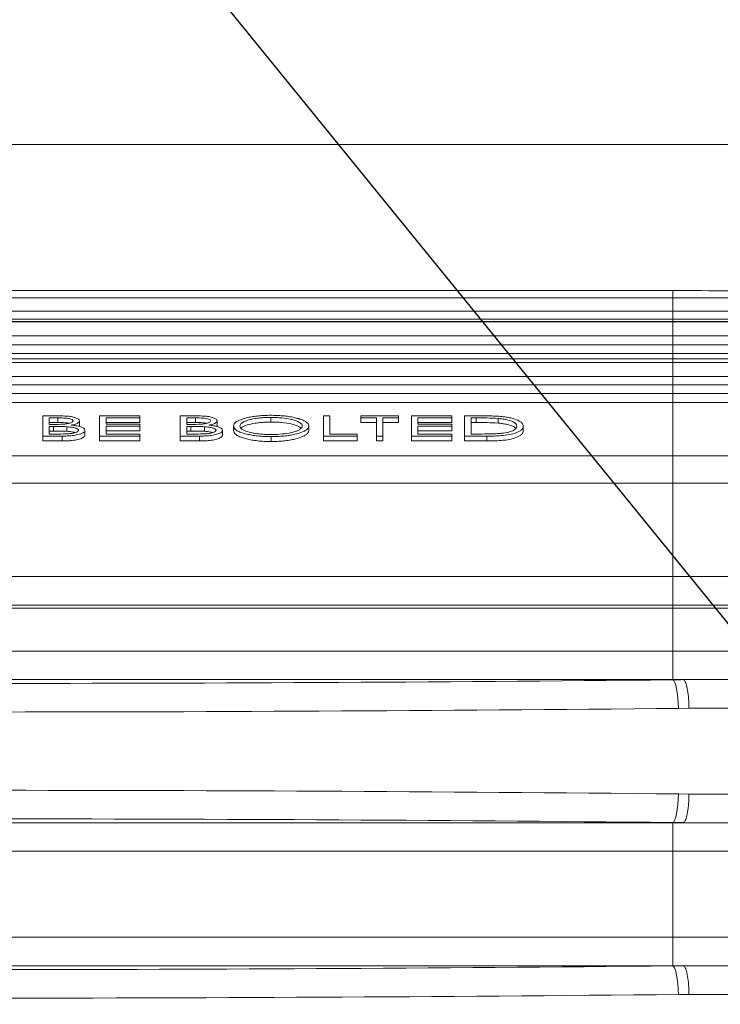
# Paper-space layout 'FTE 5000L TYPE Français' of a CAD drawing. Units: millimetres. Extents: x 110 to 9130, y 110 to 6424.
# Drawn here: x 7222 to 7467, y 5204 to 5548 of the extents above; entities that cross this region are included whole.
import ezdxf

# ---------------------------------------------------------------- set-up
doc = ezdxf.new("R2010")
doc.units = ezdxf.units.MM
doc.styles.add('SLDTEXTSTYLE0', font='TXT', dxfattribs={"width": 0.7})
doc.dimstyles.new('SLDDIMSTYLE0', dxfattribs={"dimtxt": 77, "dimasz": 132, "dimexe": 0, "dimexo": 0.0625, "dimgap": 19.25, "dimtad": 1, "dimdec": 3, "dimrnd": 1e-09, "dimzin": 12, "dimdsep": 46, "dimtxsty": 'SLDTEXTSTYLE0', "dimblk1": 'CLOSED', "dimblk2": 'CLOSED', "dimsah": 1, "dimcen": 0.09, "dimadec": 0, "dimazin": 3, "dimtfac": 1, "dimtdec": 3, "dimtofl": 0, "dimtmove": 0, "dimatfit": 3, "dimldrblk": 'CLOSED', "dimfxl": 1, "dimfrac": 2, "dimtolj": 1, "dimtzin": 12, "dimarcsym": 0})
doc.dimstyles.new('SLDDIMSTYLE3', dxfattribs={"dimtxt": 0.18, "dimasz": 132, "dimexe": 0, "dimexo": 0.0625, "dimgap": 0, "dimtad": 0, "dimtih": 1, "dimtoh": 1, "dimdec": 0, "dimrnd": 1e-09, "dimzin": 0, "dimdsep": 46, "dimtxsty": 'Standard', "dimsah": 1, "dimcen": 0.09, "dimadec": 0, "dimazin": 0, "dimtfac": 132, "dimtdec": 0, "dimtofl": 0, "dimtmove": 0, "dimatfit": 3, "dimfxl": 1, "dimfrac": 2, "dimtolj": 1, "dimtzin": 0, "dimarcsym": 0})

# ---------------------------------------------------------------- blocks, each defined once
blk = doc.blocks.new('_CLOSED')
at = {"color": 0, "linetype": 'ByBlock', "lineweight": -2}
for p, q in [((-1, 0.166667), (0, 0)), ((-1, 0.166667), (-1, -0.166667)), ((0, 0), (-1, -0.166667)), ((0, 0), (-1, 0))]:
    blk.add_line(p, q, dxfattribs=at)
blk = doc.blocks.new('_D_24')
at = {"color": 9, "linetype": 'Continuous', "lineweight": 0, "ltscale": 22, "transparency": 16777216}
for p, q in [((8001.46, 5504.68), (3918.16, 5504.68)), ((3940.16, 5504.68), (3940.16, 3277.68)), ((7313.44, 3277.68), (3918.16, 3277.68))]:
    blk.add_line(p, q, dxfattribs=at)
for centre, start, end in [((3877.49, 4020.51), 63.4349, 116.5651), ((3877.49, 4062.86), 243.4349, 296.5651)]:
    blk.add_arc(centre, 140.13, start, end, dxfattribs=at)
at = {"color": 9, "linetype": 'Continuous', "lineweight": 0, "ltscale": 22, "transparency": 16777216, "xscale": 132, "yscale": 132}
for p, rotation in [((3940.16, 5504.68), 90.0000000000004), ((3940.16, 3277.68), 270.0000000000004)]:
    blk.add_blockref('_CLOSED', p, dxfattribs=dict(at, rotation=rotation))
at = {"color": 9, "linetype": 'Continuous', "lineweight": 0, "ltscale": 22, "transparency": 16777216, "insert": (3840.9, 3937.52), "char_height": 77, "attachment_point": 1, "rotation": 90, "style": 'SLDTEXTSTYLE0'}
blk.add_mtext('2230', dxfattribs=at)

psp = doc.layouts.new('FTE 5000L TYPE Français')

# ---------------------------------------------------------------- linework, layer by layer
at = {"color": 7, "linetype": 'Continuous', "lineweight": 15, "ltscale": 22}
for p, q in [((7450.5876, 5453.6828), (6976.5859, 5453.6828)), ((6950.5876, 5451.1296), (7450.5876, 5451.1296)), ((7450.5876, 5451.1296), (7450.5876, 5446.479)), ((7450.5876, 5446.479), (6950.5876, 5446.479)), ((7450.5876, 5443.6826), (7450.5876, 5446.479)), ((6950.5876, 5443.6826), (7450.5876, 5443.6826)), ((7450.5876, 5442.8245), (6950.5876, 5442.8245)), ((6950.5876, 5442.7911), (7450.5876, 5442.7911)), ((7450.5876, 5443.6826), (7450.5876, 5442.8245)), ((7450.5876, 5443.6826), (7602.9168, 5443.6826)), ((7450.5876, 5442.8245), (7450.5876, 5442.7911)), ((7450.5876, 5442.7911), (7450.5876, 5437.8341)), ((7450.5876, 5437.8341), (6950.5876, 5437.8341)), ((7450.5876, 5437.8341), (7450.5876, 5434.6827)), ((6950.5876, 5434.6827), (7450.5876, 5434.6827)), ((7450.5876, 5431.6827), (7450.5876, 5434.6827)), ((6950.5876, 5431.6827), (7450.5876, 5431.6827)), ((7450.5876, 5431.6827), (7450.5876, 5429.7947)), ((7450.5876, 5431.6827), (7675.9432, 5431.6827)), ((7450.5876, 5429.7947), (6950.5876, 5429.7947)), ((6950.5876, 5428.537), (7450.5876, 5428.537)), ((7450.5876, 5429.7947), (7450.5876, 5428.537)), ((7450.5876, 5423.6363), (7450.5876, 5428.537)), ((7450.5876, 5423.6363), (6950.5876, 5423.6363)), ((7450.5876, 5423.6363), (7450.5876, 5420.6826)), ((6950.5876, 5420.6826), (7450.5876, 5420.6826)), ((7450.5876, 5420.6826), (7450.5876, 5417.6828)), ((6950.5876, 5417.6828), (7450.5876, 5417.6828)), ((7450.5876, 5414.5931), (7450.5876, 5417.6828)), ((7450.5876, 5417.6828), (7737.9881, 5417.6828)), ((7450.5876, 5414.5931), (6950.5876, 5414.5931)), ((7450.5876, 5414.5931), (7450.5876, 5395.9004)), ((7762.6246, 5414.5931), (7450.5876, 5414.5931)), ((7235.2731, 5409.8886), (7230.3953, 5409.8886)), ((7230.3953, 5409.8886), (7230.3953, 5402.7997)), ((7264.3697, 5409.8886), (7250.2671, 5409.8886)), ((7250.2671, 5409.8886), (7250.2671, 5402.7997)), ((7264.3697, 5409.1617), (7264.3697, 5409.8886)), ((7283.35, 5409.8886), (7278.4722, 5409.8886)), ((7278.4722, 5409.8886), (7278.4722, 5402.7997)), ((7330.7158, 5409.8886), (7328.4722, 5409.8886)), ((7328.4722, 5409.8886), (7328.4722, 5402.7997)), ((7330.7158, 5403.5267), (7330.7158, 5409.8886)), ((7341.6132, 5409.8886), (7341.6132, 5409.1617)), ((7354.7543, 5409.8886), (7341.6132, 5409.8886)), ((7354.7543, 5409.1617), (7354.7543, 5409.8886)), ((7373.344, 5409.8886), (7359.2414, 5409.8886)), ((7359.2414, 5409.8886), (7359.2414, 5402.7997)), ((7373.344, 5409.1617), (7373.344, 5409.8886)), ((7377.8312, 5409.8886), (7377.8312, 5402.7997)), ((7382.8793, 5409.8886), (7377.8312, 5409.8886)), ((7232.6389, 5406.8896), (7232.6389, 5409.1617)), ((7232.6389, 5409.1617), (7235.6837, 5409.1617)), ((7232.6389, 5407.5457), (7235.6837, 5407.5457)), ((7234.1463, 5406.8896), (7232.6389, 5406.8896)), ((7235.6837, 5409.1617), (7235.6837, 5407.5457)), ((7243.0667, 5406.1602), (7243.2158, 5406.5315)), ((7243.2158, 5408.132), (7243.2158, 5406.5315)), ((7252.5107, 5409.1617), (7264.3697, 5409.1617)), ((7252.5107, 5406.9804), (7252.5107, 5409.1617)), ((7252.5107, 5407.5457), (7264.3697, 5407.5457)), ((7264.3697, 5406.9804), (7252.5107, 5406.9804)), ((7264.3697, 5409.1617), (7264.3697, 5407.5457)), ((7264.3697, 5406.2532), (7264.3697, 5406.9804)), ((7280.7158, 5406.8896), (7280.7158, 5409.1617)), ((7280.7158, 5409.1617), (7283.7607, 5409.1617)), ((7280.7158, 5407.5457), (7283.7607, 5407.5457)), ((7282.2232, 5406.8896), (7280.7158, 5406.8896)), ((7283.7607, 5409.1617), (7283.7607, 5407.5457)), ((7291.1436, 5406.1602), (7291.2927, 5406.5315)), ((7291.2927, 5408.132), (7291.2927, 5406.5315)), ((7310.1529, 5409.3434), (7310.1529, 5407.7235)), ((7341.6132, 5409.1617), (7347.0619, 5409.1617)), ((7341.6132, 5409.1617), (7341.6132, 5407.5457)), ((7341.6132, 5407.5457), (7347.0619, 5407.5457)), ((7347.0619, 5409.1617), (7347.0619, 5402.7997)), ((7349.3056, 5409.1617), (7354.7543, 5409.1617)), ((7349.3056, 5402.7997), (7349.3056, 5409.1617)), ((7349.3056, 5407.5457), (7354.7543, 5407.5457)), ((7354.7543, 5409.1617), (7354.7543, 5407.5457)), ((7361.485, 5409.1617), (7373.344, 5409.1617)), ((7361.485, 5406.9804), (7361.485, 5409.1617)), ((7361.485, 5407.5457), (7373.344, 5407.5457)), ((7373.344, 5406.9804), (7361.485, 5406.9804)), ((7373.344, 5409.1617), (7373.344, 5407.5457)), ((7373.344, 5406.2532), (7373.344, 5406.9804)), ((7380.0748, 5409.1617), (7381.8326, 5409.1617)), ((7380.0748, 5403.5267), (7380.0748, 5409.1617)), ((7380.0748, 5407.5457), (7381.8326, 5407.5457)), ((7381.8326, 5409.1617), (7381.8326, 5407.5457)), ((7389.5149, 5408.9628), (7389.5149, 5407.3507)), ((7232.6389, 5403.5267), (7232.6389, 5406.1624)), ((7232.6389, 5406.1624), (7234.1263, 5406.1624)), ((7232.6389, 5404.5588), (7234.1263, 5404.5588)), ((7235.834, 5403.5267), (7232.6389, 5403.5267)), ((7234.1263, 5406.1624), (7234.1263, 5404.5588)), ((7238.8037, 5406.0787), (7238.8037, 5404.4739)), ((7245.1389, 5404.812), (7245.1389, 5403.1814)), ((7252.5107, 5406.2532), (7264.3697, 5406.2532)), ((7252.5107, 5403.5267), (7252.5107, 5406.2532)), ((7252.5107, 5404.6508), (7264.3697, 5404.6508)), ((7264.3697, 5403.5267), (7252.5107, 5403.5267)), ((7264.3697, 5406.2532), (7264.3697, 5404.6508)), ((7264.3697, 5402.7997), (7264.3697, 5403.5267)), ((7280.7158, 5403.5267), (7280.7158, 5406.1624)), ((7280.7158, 5406.1624), (7282.2032, 5406.1624)), ((7280.7158, 5404.5588), (7282.2032, 5404.5588)), ((7283.9109, 5403.5267), (7280.7158, 5403.5267)), ((7282.2032, 5406.1624), (7282.2032, 5404.5588)), ((7286.8807, 5406.0787), (7286.8807, 5404.4739)), ((7293.2158, 5404.812), (7293.2158, 5403.1814)), ((7297.062, 5406.3128), (7297.062, 5404.7111)), ((7323.344, 5406.3469), (7323.344, 5404.7455)), ((7340.3312, 5403.5267), (7330.7158, 5403.5267)), ((7340.3312, 5402.7997), (7340.3312, 5403.5267)), ((7361.485, 5406.2532), (7373.344, 5406.2532)), ((7361.485, 5403.5267), (7361.485, 5406.2532)), ((7361.485, 5404.6508), (7373.344, 5404.6508)), ((7373.344, 5403.5267), (7361.485, 5403.5267)), ((7373.344, 5406.2532), (7373.344, 5404.6508)), ((7373.344, 5402.7997), (7373.344, 5403.5267)), ((7382.9443, 5403.5267), (7380.0748, 5403.5267)), ((7398.344, 5406.2547), (7398.344, 5404.6522)), ((7230.3953, 5402.7997), (7237.1561, 5402.7997)), ((7230.3953, 5402.7997), (7230.3953, 5401.0915)), ((7230.3953, 5401.0915), (7237.1561, 5401.0915)), ((7237.1561, 5402.7997), (7237.1561, 5401.0915)), ((7250.2671, 5402.7997), (7250.2671, 5401.0915)), ((7250.2671, 5402.7997), (7264.3697, 5402.7997)), ((7250.2671, 5401.0915), (7264.3697, 5401.0915)), ((7264.3697, 5402.7997), (7264.3697, 5401.0915)), ((7278.4722, 5402.7997), (7285.233, 5402.7997)), ((7278.4722, 5402.7997), (7278.4722, 5401.0915)), ((7278.4722, 5401.0915), (7285.233, 5401.0915)), ((7285.233, 5402.7997), (7285.233, 5401.0915)), ((7310.2431, 5402.6178), (7310.2431, 5400.9005)), ((7328.4722, 5402.7997), (7328.4722, 5401.0915)), ((7328.4722, 5402.7997), (7340.3312, 5402.7997)), ((7328.4722, 5401.0915), (7340.3312, 5401.0915)), ((7340.3312, 5402.7997), (7340.3312, 5401.0915)), ((7347.0619, 5402.7997), (7349.3056, 5402.7997)), ((7347.0619, 5402.7997), (7347.0619, 5401.0915)), ((7347.0619, 5401.0915), (7349.3056, 5401.0915)), ((7349.3056, 5402.7997), (7349.3056, 5401.0915)), ((7359.2414, 5402.7997), (7373.344, 5402.7997)), ((7359.2414, 5402.7997), (7359.2414, 5401.0915)), ((7359.2414, 5401.0915), (7373.344, 5401.0915)), ((7373.344, 5402.7997), (7373.344, 5401.0915)), ((7377.8312, 5402.7997), (7385.5786, 5402.7997)), ((7377.8312, 5402.7997), (7377.8312, 5401.0915)), ((7377.8312, 5401.0915), (7385.5786, 5401.0915)), ((7385.5786, 5402.7997), (7385.5786, 5401.0915)), ((6950.5876, 5395.9004), (7450.5876, 5395.9004)), ((7450.5876, 5395.9004), (7450.5876, 5386.357)), ((7450.5876, 5386.357), (6950.5876, 5386.357)), ((7450.5876, 5353.6826), (7450.5876, 5386.357)), ((6950.5876, 5353.6826), (7450.5876, 5353.6826)), ((7450.5876, 5343.6826), (7450.5876, 5353.6826)), ((7450.5876, 5343.6826), (6950.5876, 5343.6826)), ((6950.5876, 5342.6827), (7450.5876, 5342.6827)), ((7825.5876, 5343.6826), (7450.5876, 5343.6826)), ((7450.5876, 5342.6827), (7450.5876, 5327.6826)), ((7450.5876, 5342.6827), (7810.5876, 5342.6827)), ((6950.5876, 5327.6826), (7450.5876, 5327.6826)), ((7450.5876, 5327.6826), (7450.5876, 5317.6826)), ((6950.5876, 5317.6826), (7450.5876, 5317.6826)), ((7450.5876, 5317.6826), (7450.5876, 5317.6314)), ((7450.5876, 5317.6826), (7452.8977, 5317.6826)), ((7553.5691, 5317.6826), (7452.8977, 5317.6826)), ((7452.5326, 5307.6452), (7456.2286, 5307.6826)), ((7456.2286, 5307.6826), (7556.3154, 5307.6826)), ((7456.2286, 5277.6827), (7452.5326, 5277.7201)), ((7556.3154, 5277.6827), (7456.2286, 5277.6827)), ((6950.5876, 5267.6827), (7450.5876, 5267.6827)), ((7450.5876, 5267.6827), (7450.5876, 5267.7338)), ((7450.5876, 5267.6827), (7452.8977, 5267.6827)), ((7450.5876, 5257.6827), (7450.5876, 5267.6827)), ((7452.8977, 5267.6827), (7553.5691, 5267.6827)), ((7450.5876, 5257.6827), (6950.5876, 5257.6827)), ((7450.5876, 5257.6827), (7450.5876, 5227.6827)), ((6950.5876, 5227.6827), (7450.5876, 5227.6827)), ((7450.5876, 5217.6827), (7450.5876, 5227.6827)), ((6950.5876, 5217.6827), (7450.5876, 5217.6827)), ((7450.5876, 5217.6827), (7450.5876, 5217.6315)), ((7450.5876, 5217.6827), (7452.8977, 5217.6827)), ((7553.5691, 5217.6827), (7452.8977, 5217.6827)), ((7452.5326, 5207.6452), (7456.2286, 5207.6826)), ((7456.2286, 5207.6826), (7556.3154, 5207.6826))]:
    psp.add_line(p, q, dxfattribs=at)
at = {"color": 8, "linetype": 'Continuous', "lineweight": 15, "ltscale": 22}
for p, q in [((7450.5876, 5453.6828), (7450.5876, 5451.1296)), ((7450.5876, 5451.1296), (7530.9235, 5451.1296)), ((7535.5945, 5446.479), (7450.5876, 5446.479)), ((7615.9899, 5442.8245), (7450.5876, 5442.8245)), ((7450.5876, 5442.7911), (7616.2422, 5442.7911)), ((7620.5876, 5437.8341), (7450.5876, 5437.8341)), ((7450.5876, 5434.6827), (7620.5876, 5434.6827)), ((7695.2836, 5429.7947), (7450.5876, 5429.7947)), ((7450.5876, 5428.537), (7701.5795, 5428.537)), ((7705.5876, 5423.6363), (7450.5876, 5423.6363)), ((7450.5876, 5420.6826), (7705.5876, 5420.6826)), ((7450.5876, 5395.9004), (7828.5752, 5395.9004)), ((7835.5876, 5386.357), (7450.5876, 5386.357)), ((7450.5876, 5353.6826), (7835.5876, 5353.6826)), ((7450.5876, 5342.6827), (7450.5876, 5343.6826)), ((7810.5876, 5327.6826), (7450.5876, 5327.6826)), ((7450.5876, 5257.6827), (7810.5876, 5257.6827)), ((7810.5876, 5227.6827), (7450.5876, 5227.6827))]:
    psp.add_line(p, q, dxfattribs=at)
at = {"color": 7, "linetype": 'Continuous', "lineweight": 15, "ltscale": 22, "flags": 128}
for points in [[(7450.5876, 5317.6314), (7450.9553, 5317.355), (7451.3097, 5316.7292), (7451.6382, 5315.7769), (7451.9289, 5314.5319), (7452.1714, 5313.0394), (7452.3569, 5311.3528), (7452.4787, 5309.533), (7452.5326, 5307.6452)], [(7452.5326, 5277.7201), (7452.4787, 5275.8323), (7452.3569, 5274.0124), (7452.1714, 5272.3259), (7451.9289, 5270.8334), (7451.6382, 5269.5885), (7451.3097, 5268.636), (7450.9553, 5268.0104), (7450.5876, 5267.7338)], [(7450.5876, 5217.6315), (7450.9553, 5217.355), (7451.3097, 5216.7293), (7451.6382, 5215.7769), (7451.9289, 5214.532), (7452.1714, 5213.0394), (7452.3569, 5211.3529), (7452.4787, 5209.533), (7452.5326, 5207.6452)]]:
    psp.add_lwpolyline(points, dxfattribs=at)
at = {"color": 7, "linetype": 'Continuous', "lineweight": 15, "ltscale": 484}
psp.add_arc((7450.5876, 4188.4743), 1265.2083, 86.3594862, 90, dxfattribs=at)
for centre, major_axis, ratio, start_param, end_param in [((7200.5876, 5383.7078), (1285.3571, 0), 0.05240778, 4.51664285, 4.90813511), ((7200.5876, 5373.7215), (1295.3571, 0), 0.0520032, 4.51664285, 4.90813511), ((7200.5876, 5211.6439), (1295.3571, 0), 0.0520032, 1.3750502, 1.76654246), ((7200.5876, 5201.6576), (1285.3571, 0), 0.05240778, 1.3750502, 1.76654246), ((7200.5876, 5283.7078), (1285.3571, 0), 0.05240778, 4.51664285, 4.90813511), ((7200.5876, 5273.7215), (1295.3571, 0), 0.0520032, 4.51664285, 4.90813511)]:
    psp.add_ellipse(centre, major_axis=major_axis, ratio=ratio, start_param=start_param, end_param=end_param, dxfattribs=at)
at = {"color": 7, "linetype": 'Continuous', "lineweight": 15, "ltscale": 22}
for points, knots in [([(7243.2158, 5408.132), (7243.1838, 5408.2591), (7243.12, 5408.5128), (7242.6462, 5408.9357), (7241.6413, 5409.3617), (7240.0221, 5409.694), (7237.8208, 5409.8683), (7236.2366, 5409.881), (7235.2731, 5409.8886)], [0, 0, 0, 0, 0.12040656, 0.2403284, 0.41553041, 0.59143237, 0.75151298, 1, 1, 1, 1]), ([(7291.2927, 5408.132), (7291.2608, 5408.2591), (7291.197, 5408.5128), (7290.7231, 5408.9357), (7289.7183, 5409.3617), (7288.099, 5409.694), (7285.8977, 5409.8683), (7284.3135, 5409.881), (7283.35, 5409.8886)], [0, 0, 0, 0, 0.1204061, 0.24032898, 0.41552753, 0.59142881, 0.75150881, 1, 1, 1, 1]), ([(7310.0427, 5410.0703), (7309.3203, 5410.0597), (7307.8767, 5410.0384), (7305.7671, 5409.8863), (7303.7947, 5409.6355), (7301.9997, 5409.3004), (7300.4485, 5408.8863), (7299.1511, 5408.4069), (7298.1487, 5407.8722), (7297.2644, 5407.1759), (7297.1395, 5406.6433), (7297.062, 5406.3128)], [0, 0, 0, 0, 0.10301692, 0.20586629, 0.30901463, 0.41216473, 0.51468328, 0.61724393, 0.7225046, 0.82777671, 1, 1, 1, 1]), ([(7323.344, 5406.3469), (7323.2994, 5406.578), (7323.2104, 5407.0394), (7322.5912, 5407.7185), (7321.464, 5408.3481), (7319.9857, 5408.8876), (7318.2716, 5409.3284), (7316.4021, 5409.6728), (7314.3184, 5409.9129), (7312.1707, 5410.0498), (7310.7301, 5410.0637), (7310.0427, 5410.0703)], [0, 0, 0, 0, 0.119580694, 0.238747618, 0.359332473, 0.479976343, 0.585361512, 0.690640164, 0.796805617, 0.903041685, 1, 1, 1, 1]), ([(7390.812, 5409.633), (7390.1679, 5409.6852), (7388.8807, 5409.7894), (7386.2145, 5409.8716), (7384.2121, 5409.8818), (7382.8793, 5409.8886)], [0, 0, 0, 0, 0.25083731, 0.5013338, 1, 1, 1, 1]), ([(7240.9722, 5408.1193), (7240.9208, 5407.9814), (7240.8176, 5407.7048), (7239.9992, 5407.3488), (7238.8521, 5407.0888), (7236.8644, 5406.8983), (7235.2663, 5406.8932), (7234.1463, 5406.8896)], [0, 0, 0, 0, 0.16299718, 0.32693196, 0.48500237, 0.63908848, 1, 1, 1, 1]), ([(7235.6837, 5409.1617), (7236.5691, 5409.1518), (7237.8723, 5409.1372), (7239.4787, 5408.955), (7240.3699, 5408.7258), (7240.8939, 5408.4317), (7240.9456, 5408.2255), (7240.9722, 5408.1193)], [0, 0, 0, 0, 0.35665417, 0.524959269, 0.694617888, 0.842737188, 1, 1, 1, 1]), ([(7235.6837, 5407.5457), (7236.5548, 5407.5315), (7237.8366, 5407.5105), (7239.1966, 5407.3924), (7239.543, 5407.2995), (7239.5952, 5407.2856)], [0, 0, 0, 0, 0.64300678, 0.94626903, 1, 1, 1, 1]), ([(7240.3262, 5406.624), (7240.6762, 5406.6912), (7241.39, 5406.8283), (7242.4039, 5407.1765), (7243.1058, 5407.6251), (7243.1829, 5407.9803), (7243.2158, 5408.132)], [0, 0, 0, 0, 0.19660175, 0.40091073, 0.74408748, 1, 1, 1, 1]), ([(7245.1389, 5404.812), (7245.0556, 5405.0513), (7244.9036, 5405.4884), (7243.7277, 5406.0539), (7242.1233, 5406.4217), (7240.8886, 5406.5607), (7240.3262, 5406.624)], [0, 0, 0, 0, 0.29827948, 0.5449474, 0.79273144, 1, 1, 1, 1]), ([(7289.0491, 5408.1193), (7288.9977, 5407.9814), (7288.8945, 5407.7048), (7288.0761, 5407.3488), (7286.929, 5407.0888), (7284.9414, 5406.8983), (7283.3432, 5406.8932), (7282.2232, 5406.8896)], [0, 0, 0, 0, 0.16299718, 0.32693196, 0.48500237, 0.63908848, 1, 1, 1, 1]), ([(7283.7607, 5409.1617), (7284.646, 5409.1518), (7285.9492, 5409.1372), (7287.5556, 5408.955), (7288.4468, 5408.7258), (7288.9708, 5408.4317), (7289.0225, 5408.2255), (7289.0491, 5408.1193)], [0, 0, 0, 0, 0.35665417, 0.524959269, 0.694617888, 0.842737188, 1, 1, 1, 1]), ([(7283.7607, 5407.5457), (7284.6317, 5407.5315), (7285.9136, 5407.5105), (7287.2735, 5407.3924), (7287.6199, 5407.2995), (7287.6721, 5407.2856)], [0, 0, 0, 0, 0.64300856, 0.94625834, 1, 1, 1, 1]), ([(7288.4031, 5406.624), (7288.7531, 5406.6912), (7289.4669, 5406.8283), (7290.4808, 5407.1765), (7291.1827, 5407.6251), (7291.2598, 5407.9803), (7291.2927, 5408.132)], [0, 0, 0, 0, 0.19660175, 0.40091073, 0.74408748, 1, 1, 1, 1]), ([(7293.2158, 5404.812), (7293.1326, 5405.0513), (7292.9805, 5405.4884), (7291.8046, 5406.0539), (7290.2002, 5406.4217), (7288.9655, 5406.5607), (7288.4031, 5406.624)], [0, 0, 0, 0, 0.29827977, 0.54494793, 0.79273739, 1, 1, 1, 1]), ([(7299.3056, 5406.3157), (7299.3373, 5406.4929), (7299.4009, 5406.8472), (7299.8732, 5407.3676), (7300.6898, 5407.855), (7302.1247, 5408.4175), (7304.0568, 5408.8588), (7306.2421, 5409.1544), (7308.1185, 5409.3124), (7309.4467, 5409.3326), (7310.1529, 5409.3434)], [0, 0, 0, 0, 0.11306148, 0.22593178, 0.3396598, 0.4534211, 0.66101019, 0.76917691, 0.8772716, 1, 1, 1, 1]), ([(7299.7099, 5405.521), (7299.7751, 5405.6026), (7299.9803, 5405.859), (7300.7013, 5406.2559), (7302.117, 5406.8146), (7304.0553, 5407.2483), (7306.2368, 5407.5382), (7308.1144, 5407.6932), (7309.4443, 5407.713), (7310.1529, 5407.7235)], [0, 0, 0, 0, 0.06409299, 0.20162399, 0.33918629, 0.58985261, 0.72051309, 0.85108889, 1, 1, 1, 1]), ([(7310.1529, 5409.3434), (7310.7921, 5409.3338), (7312.0697, 5409.3145), (7314.5434, 5409.1297), (7316.8275, 5408.7732), (7318.6979, 5408.2714), (7320.1045, 5407.7063), (7320.9811, 5407.0438), (7321.0678, 5406.5382), (7321.1004, 5406.3483)], [0, 0, 0, 0, 0.11133552, 0.22250863, 0.44428824, 0.56076176, 0.67730125, 0.87881152, 1, 1, 1, 1]), ([(7310.1529, 5407.7235), (7310.7928, 5407.7141), (7312.0717, 5407.6953), (7314.5469, 5407.5141), (7316.8394, 5407.1641), (7318.6945, 5406.667), (7320.0055, 5406.1689), (7320.427, 5405.754), (7320.6683, 5405.5165)], [0, 0, 0, 0, 0.13366471, 0.26713925, 0.53341511, 0.67309527, 0.81285521, 1, 1, 1, 1]), ([(7381.8326, 5409.1617), (7382.4778, 5409.16), (7383.7682, 5409.1567), (7386.348, 5409.1306), (7388.2489, 5409.0299), (7389.5149, 5408.9628)], [0, 0, 0, 0, 0.25037554, 0.500774608, 1, 1, 1, 1]), ([(7381.8326, 5407.5457), (7382.4778, 5407.5441), (7383.7682, 5407.541), (7386.3479, 5407.5153), (7388.2489, 5407.4165), (7389.5149, 5407.3507)], [0, 0, 0, 0, 0.25037992, 0.50078265, 1, 1, 1, 1]), ([(7389.5149, 5408.9628), (7390.0197, 5408.9114), (7391.0275, 5408.8087), (7392.8726, 5408.499), (7394.6471, 5407.9452), (7395.9099, 5407.1298), (7396.0357, 5406.5529), (7396.1004, 5406.2561)], [0, 0, 0, 0, 0.12634991, 0.25224524, 0.50528533, 0.74550469, 1, 1, 1, 1]), ([(7389.5149, 5407.3507), (7390.0193, 5407.3002), (7391.0263, 5407.1995), (7392.8791, 5406.8947), (7394.596, 5406.3439), (7395.616, 5405.8), (7395.7359, 5405.5001), (7395.744, 5405.4798)], [0, 0, 0, 0, 0.16565833, 0.330723212, 0.662492082, 0.977148579, 1, 1, 1, 1]), ([(7398.344, 5406.2547), (7398.2956, 5406.5227), (7398.1989, 5407.0578), (7397.3646, 5407.9281), (7395.875, 5408.6428), (7393.9973, 5409.1522), (7392.4447, 5409.447), (7391.3222, 5409.5749), (7390.812, 5409.633)], [0, 0, 0, 0, 0.19068735, 0.3807385, 0.63559423, 0.76419088, 0.89280595, 1, 1, 1, 1]), ([(7234.1263, 5406.1624), (7234.5176, 5406.1615), (7235.3003, 5406.1596), (7236.8654, 5406.1514), (7238.0287, 5406.1078), (7238.8037, 5406.0787)], [0, 0, 0, 0, 0.25023384, 0.50046734, 1, 1, 1, 1]), ([(7234.1263, 5404.5588), (7234.5176, 5404.5578), (7235.3002, 5404.556), (7236.8654, 5404.5479), (7238.0287, 5404.5035), (7238.8037, 5404.4739)], [0, 0, 0, 0, 0.25023193, 0.50045082, 1, 1, 1, 1]), ([(7242.8953, 5404.812), (7242.8384, 5404.6691), (7242.7244, 5404.3826), (7241.8442, 5404.0112), (7240.6269, 5403.7311), (7238.5678, 5403.5343), (7236.9423, 5403.5298), (7235.834, 5403.5267)], [0, 0, 0, 0, 0.16322352, 0.32726329, 0.49368061, 0.65476971, 1, 1, 1, 1]), ([(7237.1561, 5402.7997), (7237.7531, 5402.8076), (7238.9443, 5402.8234), (7240.8903, 5402.9652), (7242.7932, 5403.2889), (7244.3737, 5403.8172), (7245.0741, 5404.3608), (7245.1232, 5404.7029), (7245.1389, 5404.812)], [0, 0, 0, 0, 0.14738007, 0.29408341, 0.49254812, 0.69057516, 0.90134619, 1, 1, 1, 1]), ([(7237.1561, 5401.0915), (7237.7532, 5401.0998), (7238.9446, 5401.1166), (7240.8902, 5401.2647), (7242.7911, 5401.604), (7244.3712, 5402.153), (7245.0736, 5402.7161), (7245.1231, 5403.0688), (7245.1389, 5403.1814)], [0, 0, 0, 0, 0.147204474, 0.293729383, 0.491914037, 0.6896356, 0.900854761, 1, 1, 1, 1]), ([(7238.8037, 5406.0787), (7239.5421, 5406.0119), (7240.7909, 5405.899), (7242.1193, 5405.5409), (7242.8011, 5405.176), (7242.867, 5404.9213), (7242.8953, 5404.812)], [0, 0, 0, 0, 0.34420745, 0.58220012, 0.82055246, 1, 1, 1, 1]), ([(7238.8037, 5404.4739), (7239.5583, 5404.4112), (7240.6751, 5404.3184), (7241.4497, 5404.0835), (7241.7009, 5404.0073)], [0, 0, 0, 0, 0.67569044, 1, 1, 1, 1]), ([(7282.2032, 5406.1624), (7282.5945, 5406.1615), (7283.3772, 5406.1596), (7284.9423, 5406.1514), (7286.1056, 5406.1078), (7286.8807, 5406.0787)], [0, 0, 0, 0, 0.25023386, 0.50045468, 1, 1, 1, 1]), ([(7282.2032, 5404.5588), (7282.5945, 5404.5578), (7283.3772, 5404.556), (7284.9424, 5404.5479), (7286.1056, 5404.5035), (7286.8807, 5404.4739)], [0, 0, 0, 0, 0.25023193, 0.50045082, 1, 1, 1, 1]), ([(7290.9722, 5404.812), (7290.9153, 5404.6691), (7290.8013, 5404.3826), (7289.9211, 5404.0112), (7288.7038, 5403.7311), (7286.6448, 5403.5343), (7285.0193, 5403.5298), (7283.9109, 5403.5267)], [0, 0, 0, 0, 0.16322352, 0.32726329, 0.49368061, 0.65476971, 1, 1, 1, 1]), ([(7285.233, 5402.7997), (7285.83, 5402.8076), (7287.0213, 5402.8234), (7288.9672, 5402.9652), (7290.8701, 5403.2889), (7292.4507, 5403.8172), (7293.151, 5404.3608), (7293.2001, 5404.7029), (7293.2158, 5404.812)], [0, 0, 0, 0, 0.14738007, 0.29408341, 0.49254812, 0.69057516, 0.90134619, 1, 1, 1, 1]), ([(7285.233, 5401.0915), (7285.8301, 5401.0998), (7287.0215, 5401.1166), (7288.9671, 5401.2647), (7290.868, 5401.604), (7292.4481, 5402.153), (7293.1506, 5402.7161), (7293.2, 5403.0688), (7293.2158, 5403.1814)], [0, 0, 0, 0, 0.147204474, 0.293729383, 0.491914037, 0.6896356, 0.900854761, 1, 1, 1, 1]), ([(7286.8807, 5406.0787), (7287.619, 5406.0119), (7288.8678, 5405.899), (7290.1962, 5405.5409), (7290.878, 5405.176), (7290.9439, 5404.9213), (7290.9722, 5404.812)], [0, 0, 0, 0, 0.34419987, 0.58219937, 0.82055213, 1, 1, 1, 1]), ([(7286.8807, 5404.4739), (7287.6353, 5404.4112), (7288.7521, 5404.3184), (7289.5266, 5404.0835), (7289.7778, 5404.0073)], [0, 0, 0, 0, 0.67569044, 1, 1, 1, 1]), ([(7297.062, 5406.3128), (7297.1064, 5406.0876), (7297.195, 5405.6378), (7297.8091, 5404.9764), (7298.9032, 5404.3633), (7300.3419, 5403.8301), (7302.025, 5403.387), (7303.8938, 5403.0301), (7306.004, 5402.7803), (7308.155, 5402.6386), (7309.5842, 5402.6244), (7310.2431, 5402.6178)], [0, 0, 0, 0, 0.11785397, 0.23531044, 0.35393032, 0.47257801, 0.57963093, 0.68655248, 0.79626906, 0.90607515, 1, 1, 1, 1]), ([(7297.062, 5404.7111), (7297.1066, 5404.4822), (7297.1956, 5404.0252), (7297.8126, 5403.3482), (7298.9107, 5402.7162), (7300.3547, 5402.1635), (7302.0445, 5401.7019), (7303.9199, 5401.3286), (7306.0353, 5401.0682), (7308.1772, 5400.9217), (7309.5955, 5400.9071), (7310.2431, 5400.9005)], [0, 0, 0, 0, 0.11813655, 0.23587209, 0.35476802, 0.47369106, 0.58109232, 0.68836084, 0.79802933, 0.90779038, 1, 1, 1, 1]), ([(7310.1529, 5403.345), (7309.5252, 5403.3542), (7308.2716, 5403.3725), (7306.4265, 5403.4954), (7304.7052, 5403.7168), (7302.7241, 5404.1037), (7301.0659, 5404.6095), (7299.9762, 5405.21), (7299.4064, 5405.7411), (7299.3406, 5406.1159), (7299.3056, 5406.3157)], [0, 0, 0, 0, 0.11021266, 0.22013923, 0.33110698, 0.44220594, 0.64674091, 0.7591864, 0.87168205, 1, 1, 1, 1]), ([(7321.1004, 5406.3483), (7321.0688, 5406.17), (7321.0057, 5405.8135), (7320.5237, 5405.2901), (7319.6961, 5404.8005), (7318.2484, 5404.2358), (7315.846, 5403.707), (7312.8623, 5403.3855), (7310.9178, 5403.3564), (7310.1529, 5403.345)], [0, 0, 0, 0, 0.11352842, 0.22682663, 0.34096707, 0.45506801, 0.66296377, 0.86740758, 1, 1, 1, 1]), ([(7310.2431, 5402.6178), (7310.9918, 5402.6294), (7312.4872, 5402.6526), (7314.6881, 5402.8005), (7316.7391, 5403.0675), (7319.0658, 5403.5307), (7321.0328, 5404.141), (7322.4071, 5404.8682), (7323.1957, 5405.5652), (7323.2909, 5406.0673), (7323.344, 5406.3469)], [0, 0, 0, 0, 0.10673993, 0.21317694, 0.32074587, 0.42842288, 0.62222942, 0.73821975, 0.85425105, 1, 1, 1, 1]), ([(7310.2431, 5400.9005), (7310.9898, 5400.9125), (7312.4811, 5400.9364), (7314.676, 5401.0913), (7316.7213, 5401.3695), (7319.0437, 5401.8506), (7321.0115, 5402.4822), (7322.3938, 5403.2305), (7323.1929, 5403.9469), (7323.2899, 5404.4593), (7323.344, 5404.7455)], [0, 0, 0, 0, 0.10633374, 0.21236618, 0.31952128, 0.42677879, 0.62012803, 0.73644845, 0.85280044, 1, 1, 1, 1]), ([(7390.0908, 5403.7071), (7389.5043, 5403.6685), (7388.3328, 5403.5913), (7385.9353, 5403.5386), (7384.1395, 5403.5314), (7382.9443, 5403.5267)], [0, 0, 0, 0, 0.25115694, 0.50160329, 1, 1, 1, 1]), ([(7385.5786, 5402.7997), (7386.4245, 5402.8058), (7388.1134, 5402.8179), (7390.8311, 5402.9439), (7393.5839, 5403.2798), (7395.5891, 5403.8393), (7396.8863, 5404.4108), (7397.6993, 5404.946), (7398.1894, 5405.5129), (7398.3295, 5405.9545), (7398.3414, 5406.2018), (7398.344, 5406.2547)], [0, 0, 0, 0, 0.12396612, 0.24751603, 0.40228552, 0.55716454, 0.65981637, 0.76255082, 0.86700598, 0.97157914, 1, 1, 1, 1]), ([(7385.5786, 5401.0915), (7386.4245, 5401.0978), (7388.1134, 5401.1105), (7390.8309, 5401.2425), (7393.5818, 5401.5947), (7395.5862, 5402.1763), (7396.8846, 5402.7679), (7397.6995, 5403.3196), (7398.1903, 5403.9005), (7398.3297, 5404.3494), (7398.3415, 5404.5996), (7398.344, 5404.6522)], [0, 0, 0, 0, 0.12383629, 0.24725217, 0.40184846, 0.55653786, 0.65945736, 0.76245828, 0.8672136, 0.97209044, 1, 1, 1, 1]), ([(7396.1004, 5406.2561), (7396.0646, 5406.0518), (7395.9931, 5405.6441), (7395.3355, 5404.9821), (7393.8878, 5404.3329), (7391.9121, 5403.8971), (7390.534, 5403.7534), (7390.0908, 5403.7071)], [0, 0, 0, 0, 0.1889357, 0.37695718, 0.62825669, 0.8804583, 1, 1, 1, 1]), ([(7454.3083, 5317.6695), (7453.0615, 5317.6504), (7451.8146, 5317.6314), (7450.5876, 5317.6314), (7450.5876, 5317.6314)], [0, 0, 0, 0, 0.99996762, 1, 1, 1, 1]), ([(7452.8977, 5317.6826), (7453.0562, 5317.6826), (7453.3218, 5317.6825), (7453.6597, 5317.6812), (7453.8881, 5317.6799), (7454.0543, 5317.678), (7454.1699, 5317.6761), (7454.2476, 5317.6739), (7454.2874, 5317.672), (7454.3038, 5317.6704), (7454.3075, 5317.6697), (7454.3083, 5317.6695)], [0, 0, 0, 0, 0.32223383, 0.54003217, 0.68797113, 0.78946615, 0.8841191, 0.93266127, 0.96781836, 0.99262285, 1, 1, 1, 1]), ([(7456.2286, 5307.6826), (7456.2282, 5307.7501), (7456.2249, 5308.316), (7456.1841, 5309.9986), (7455.9895, 5312.6387), (7455.5536, 5315.289), (7454.9723, 5317.1649), (7454.5296, 5317.5013), (7454.3083, 5317.6695)], [0, 0, 0, 0, 0.013380666, 0.11221502, 0.33416726, 0.556108722, 0.778055363, 1, 1, 1, 1]), ([(7454.3083, 5267.6959), (7454.5296, 5267.8641), (7454.9722, 5268.2005), (7455.5537, 5270.0763), (7455.9895, 5272.7267), (7456.1841, 5275.3667), (7456.2249, 5277.0493), (7456.2282, 5277.6152), (7456.2286, 5277.6827)], [0, 0, 0, 0, 0.22194586, 0.44388955, 0.66583837, 0.8877844, 0.98662714, 1, 1, 1, 1]), ([(7450.5876, 5267.7338), (7450.5876, 5267.7338), (7451.8146, 5267.7338), (7453.0615, 5267.7149), (7454.3083, 5267.6959)], [0, 0, 0, 0, 0.00003238, 1, 1, 1, 1]), ([(7454.3083, 5267.6959), (7454.3045, 5267.6953), (7454.2957, 5267.6939), (7454.2543, 5267.6916), (7454.1, 5267.687), (7453.6328, 5267.6835), (7453.2012, 5267.683), (7452.8977, 5267.6827)], [0, 0, 0, 0, 0.02478924, 0.05729144, 0.11776339, 0.37962402, 1, 1, 1, 1]), ([(7454.3083, 5217.6695), (7453.0615, 5217.6505), (7451.8146, 5217.6315), (7450.5876, 5217.6315), (7450.5876, 5217.6315)], [0, 0, 0, 0, 0.999967615, 1, 1, 1, 1]), ([(7452.8977, 5217.6827), (7453.0562, 5217.6826), (7453.3218, 5217.6823), (7453.6597, 5217.6815), (7453.8881, 5217.6797), (7454.0543, 5217.6782), (7454.1699, 5217.676), (7454.2476, 5217.674), (7454.2874, 5217.6721), (7454.3038, 5217.6703), (7454.3075, 5217.6696), (7454.3083, 5217.6695)], [0, 0, 0, 0, 0.32223307, 0.54003056, 0.68796967, 0.78946356, 0.88411768, 0.93265763, 0.96781462, 0.99262287, 1, 1, 1, 1]), ([(7456.2286, 5207.6826), (7456.2282, 5207.75), (7456.2249, 5208.3159), (7456.1841, 5209.9986), (7455.9895, 5212.6387), (7455.5537, 5215.2891), (7454.9722, 5217.1649), (7454.5296, 5217.5013), (7454.3083, 5217.6695)], [0, 0, 0, 0, 0.01337276, 0.11221477, 0.33416658, 0.55611375, 0.77805579, 1, 1, 1, 1])]:
    psp.add_open_spline(points, degree=3, knots=knots, dxfattribs=at)

# ---------------------------------------------------------------- dimensions: what is measured, and where the dimension line sits
at = {"color": 9, "linetype": 'Continuous', "lineweight": 0, "ltscale": 22}
dim = psp.add_linear_dim(base=(3940.1554, 3277.6827), p1=(8023.462, 5504.6827), p2=(7335.4384, 3277.6827), angle=90, text='(<>)', dimstyle='SLDDIMSTYLE0', dxfattribs=at)
dim.commit()
dim.dimension.update_dxf_attribs({"geometry": '_D_24', "text_midpoint": (3940.1554, 4041.6827), "dimtype": 160})

# ---------------------------------------------------------------- leaders
at = {"color": 7, "linetype": 'Continuous', "lineweight": 0, "ltscale": 22}
psp.add_leader([(7962.939, 4730.6827), (7120.3863, 5767.2956)], dimstyle='SLDDIMSTYLE3', dxfattribs=at)

doc.saveas('drawing.dxf')
